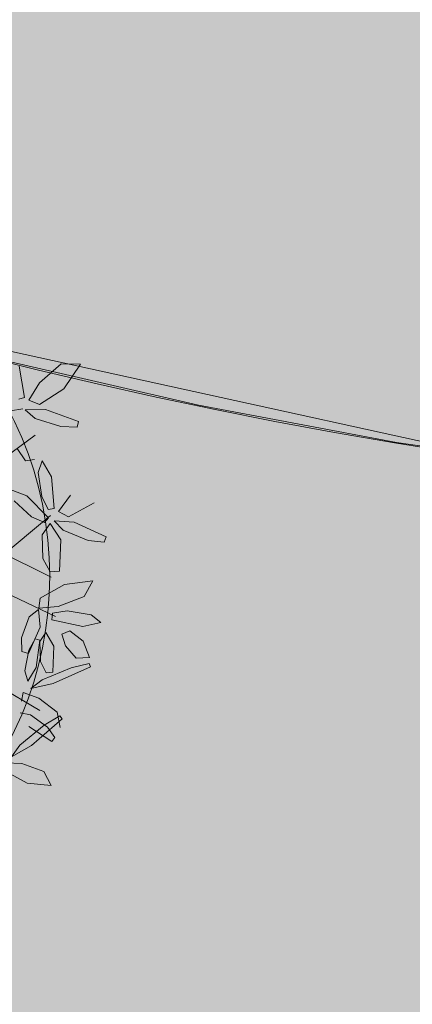
# Model space of a CAD drawing. Units: millimetres. Extents: x 2335 to 8213, y 1267 to 3427.
# Drawn here: x 4102 to 4103, y 1345 to 1347 of the extents above; entities that cross this region are included whole.
import ezdxf

# ---------------------------------------------------------------- set-up
doc = ezdxf.new("R2010")
doc.units = ezdxf.units.MM
doc.header["$LTSCALE"] = 0.3
doc.linetypes.add('ACAD_ISO02W100', pattern=[15, 12, -3])
for name, color, linetype, lineweight in [('Arboles 3d-a', 204, 'Continuous', 5), ('PROY TECHO', 149, 'ACAD_ISO02W100', 0), ('TEJADO', 14, 'Continuous', 0), ('TRAZO 2', 253, 'Continuous', 0), ('VEREDAS', 250, 'Continuous', 0)]:
    doc.layers.add(name, color=color, linetype=linetype, lineweight=lineweight)
pattern_1 = [(135, (-85.436042, -9e-13), (-0.030869630416, 0.008418990114), [0.0396875, -0.0079375, 0, -0.0079375])]

# ---------------------------------------------------------------- blocks, each defined once
blk = doc.blocks.new('$AUDIT_BAD_BLOCK_RECORD110')
at = {"color": 44, "lineweight": 0}
for p, q in [((0.3756, -0.0624), (0.6532, -0.3763)), ((0.13, -0.2354), (0.6211, -0.4276)), ((0.13, -0.2482), (0.1461, -0.7414)), ((0.3596, -0.3251), (0.3916, -0.6133)), ((0.1354, -0.4276), (0.4984, -0.5429)), ((0.3062, -0.4916), (0.3276, -0.6646))]:
    blk.add_line(p, q, dxfattribs=at)
at = {"color": 68, "lineweight": 0}
for p, q in [((0.7237, -0.3227), (0.6753, -0.3668)), ((0.6753, -0.3668), (0.666, -0.3584)), ((0.6504, -0.4084), (0.6546, -0.3817)), ((0.6546, -0.3817), (0.6778, -0.4166)), ((0.7174, -0.3766), (0.6756, -0.3774)), ((0.6756, -0.3774), (0.6794, -0.4004)), ((0.7746, -0.393), (0.7174, -0.3766)), ((0.6794, -0.4004), (0.7341, -0.4256)), ((0.7954, -0.4274), (0.7746, -0.393)), ((0.5656, -0.4392), (0.5781, -0.4105)), ((0.6649, -0.4625), (0.6504, -0.4084)), ((0.6778, -0.4166), (0.6934, -0.4877)), ((0.7341, -0.4256), (0.7954, -0.4274)), ((0.4987, -0.4441), (0.5065, -0.4804)), ((0.5783, -0.4532), (0.5656, -0.4392)), ((0.4749, -0.5113), (0.4834, -0.4634)), ((0.5596, -0.4738), (0.5842, -0.468)), ((0.5842, -0.468), (0.5665, -0.5019)), ((0.682, -0.4912), (0.6649, -0.4625)), ((0.5065, -0.4804), (0.492, -0.5421)), ((0.5216, -0.5068), (0.5596, -0.4738)), ((0.6934, -0.4877), (0.682, -0.4912)), ((0.5061, -0.5329), (0.5216, -0.5068)), ((0.5665, -0.5019), (0.5148, -0.5421)), ((0.4795, -0.5404), (0.4749, -0.5113)), ((0.492, -0.5421), (0.4795, -0.5404)), ((0.5148, -0.5421), (0.5061, -0.5329)), ((0.4145, -0.5779), (0.4554, -0.55)), ((0.4554, -0.55), (0.484, -0.5517)), ((0.484, -0.5517), (0.4676, -0.5884)), ((0.4867, -0.5816), (0.493, -0.5553)), ((0.493, -0.5553), (0.5133, -0.5919)), ((0.5143, -0.5526), (0.5162, -0.5759)), ((0.556, -0.5552), (0.5143, -0.5526)), ((0.3997, -0.6055), (0.4145, -0.5779)), ((0.4676, -0.5884), (0.4113, -0.6205)), ((0.4968, -0.6366), (0.4867, -0.5816)), ((0.5162, -0.5759), (0.5687, -0.6053)), ((0.4113, -0.6205), (0.3997, -0.6055)), ((0.5133, -0.5919), (0.5232, -0.664)), ((0.2292, -0.6449), (0.2526, -0.6288)), ((0.3209, -0.6273), (0.2925, -0.6495)), ((0.3483, -0.6578), (0.3239, -0.6261)), ((0.3427, -0.6169), (0.3936, -0.6447)), ((0.2328, -0.6584), (0.2292, -0.6449)), ((0.2925, -0.6495), (0.2328, -0.6584)), ((0.3936, -0.6447), (0.4315, -0.6897)), ((0.5116, -0.6665), (0.4968, -0.6366)), ((0.1988, -0.6717), (0.1843, -0.6879)), ((0.2395, -0.6555), (0.1988, -0.6717)), ((0.2175, -0.6874), (0.2693, -0.6636)), ((0.2325, -0.6887), (0.2666, -0.6652)), ((0.2658, -0.6537), (0.2395, -0.6555)), ((0.2693, -0.6636), (0.2658, -0.6537)), ((0.2666, -0.6652), (0.2894, -0.6653)), ((0.2894, -0.6653), (0.2745, -0.6945)), ((0.3181, -0.6616), (0.3301, -0.6558)), ((0.3404, -0.7232), (0.3181, -0.6616)), ((0.3301, -0.6558), (0.3508, -0.6783)), ((0.3943, -0.6921), (0.3483, -0.6578)), ((0.5232, -0.664), (0.5116, -0.6665)), ((0.1843, -0.6879), (0.2175, -0.6874)), ((0.2193, -0.7108), (0.2325, -0.6887)), ((0.3508, -0.6783), (0.3705, -0.7246)), ((0.4315, -0.6897), (0.3943, -0.6921)), ((0.1286, -0.7298), (0.1201, -0.7098)), ((0.1596, -0.6926), (0.142, -0.6993)), ((0.1669, -0.7257), (0.1596, -0.6926)), ((0.175, -0.7014), (0.2082, -0.7349)), ((0.2024, -0.7117), (0.175, -0.7014)), ((0.2556, -0.7488), (0.2024, -0.7117)), ((0.2279, -0.7218), (0.2193, -0.7108)), ((0.2745, -0.6945), (0.2279, -0.7218)), ((0.2878, -0.7139), (0.304, -0.6947)), ((0.304, -0.6947), (0.3186, -0.7052)), ((0.3186, -0.7052), (0.3157, -0.7401)), ((0.1257, -0.7736), (0.1286, -0.7298)), ((0.1631, -0.7738), (0.1669, -0.7257)), ((0.2779, -0.7467), (0.2878, -0.7139)), ((0.368, -0.75), (0.3404, -0.7232)), ((0.3705, -0.7246), (0.368, -0.75)), ((0.1255, -0.7655), (0.0637, -0.7457)), ((0.2082, -0.7349), (0.2785, -0.7813)), ((0.2831, -0.7751), (0.2556, -0.7488)), ((0.2941, -0.7694), (0.2779, -0.7467)), ((0.3157, -0.7401), (0.2941, -0.7694)), ((0.0761, -0.7662), (0.157, -0.7898)), ((0.116, -0.7981), (0.1257, -0.7736)), ((0.1594, -0.7826), (0.1255, -0.7655)), ((0.1391, -0.7959), (0.1631, -0.7738)), ((0.157, -0.7898), (0.1594, -0.7826)), ((0.2785, -0.7813), (0.2831, -0.7751)), ((0.1056, -0.797), (0.116, -0.7981))]:
    blk.add_line(p, q, dxfattribs=at)
at = {"color": 66, "lineweight": 0}
for p, q in [((0.2526, -0.6288), (0.2978, -0.619)), ((0.2978, -0.619), (0.3209, -0.6273)), ((0.3239, -0.6261), (0.3427, -0.6169)), ((0.0024, -0.7516), (0.0056, -0.8003)), ((0.0339, -0.7695), (0.0172, -0.74)), ((0.0345, -0.7439), (0.0761, -0.7662)), ((0.0637, -0.7457), (0.0345, -0.7439)), ((0.1064, -0.7399), (0.1056, -0.797)), ((0.0444, -0.8166), (0.0339, -0.7695)), ((0.0056, -0.8003), (0.028, -0.8448)), ((0.028, -0.8448), (0.0444, -0.8166))]:
    blk.add_line(p, q, dxfattribs=at)

msp = doc.modelspace()

# ---------------------------------------------------------------- hatches: boundary and pattern name
at = {"layer": 'TEJADO', "true_color": 0x9898cc}
h = msp.add_hatch(dxfattribs=at)
h.set_pattern_fill('ANSI36', color=253, scale=0.005, angle=90)
h.set_pattern_definition(pattern_1)
h.paths.add_polyline_path([(4102.6003, 1352.6313, -0.035322), (4101.9707, 1352.9432), (4098.8236, 1347.5779, 0.04091), (4100.4722, 1346.7842)])
h.paths.add_polyline_path([(4101.9707, 1352.9432, -0.040942), (4101.3044, 1353.4111), (4097.3253, 1348.6303, 0.040942), (4098.8236, 1347.5779)])
h.paths.add_polyline_path([(4101.3044, 1353.4111, -0.038817), (4100.7512, 1353.9495), (4096.0808, 1349.8412, 0.038817), (4097.3253, 1348.6303)])
h.paths.add_polyline_path([(4100.7512, 1353.9495, -0.039442), (4100.2811, 1354.5774), (4094.8924, 1351.4662, 0.045031), (4096.0808, 1349.8412)])
h = msp.add_hatch(dxfattribs=at)
h.set_pattern_fill('ANSI36', color=253, scale=0.005, angle=90)
h.set_pattern_definition(pattern_1)
h.paths.add_polyline_path([(4105.3632, 1352.336, -0.044094), (4104.49, 1352.2588), (4104.49, 1346.0387, 0.044094), (4106.4539, 1346.2122)])
h.paths.add_polyline_path([(4104.49, 1352.2588, -0.04345), (4103.6294, 1352.3337), (4102.5545, 1346.2072, 0.04345), (4104.49, 1346.0387)])
h.paths.add_polyline_path([(4103.6294, 1352.3337, -0.033813), (4102.9762, 1352.4945), (4100.848, 1346.6474, 0.0394), (4102.5545, 1346.2072)])
h.paths.add_polyline_path([(4106.0038, 1352.4945, -0.033169), (4105.3632, 1352.336), (4106.4539, 1346.2122, 0.038756), (4108.132, 1346.6474)])
at = {"layer": 'VEREDAS'}
h = msp.add_hatch(dxfattribs=at)
h.set_pattern_fill('AR-SAND', color=98, scale=0.01)
h.set_pattern_definition([(37.5, (0, -383.51714), (-0.016000313, 0.489413237), [0, -0.38608, 0, -0.4318, 0, -0.41275]), (7.5, (0, -383.51714), (0.44952328, 0.7168251), [0, -0.20828, 0, -0.34798, 0, -0.13335]), (327.5, (-0.3124, -383.51714), (0.79099237, 0.001437185), [0, -0.127, 0, -0.4572, 0, -0.5969]), (317.5, (-0.3124, -383.51714), (0.76355645, 0.22292932), [0, -0.0635, 0, -0.29972, 0, -0.3429])])
h.paths.add_polyline_path([(4097.745, 1346.9578), (4098.5382, 1347.751), (4099.9375, 1347.0057), (4101.312, 1346.4991), (4102.8794, 1346.1551), (4104.49, 1346.0387), (4106.022, 1346.144), (4107.7451, 1346.5222), (4108.8589, 1346.926), (4110.4246, 1347.7403), (4111.7992, 1348.7526), (4112.8696, 1349.8077), (4113.8178, 1351.0396), (4114.6579, 1352.5431), (4115.2848, 1354.2545), (4115.5809, 1355.6815), (4115.6883, 1357.0619), (4115.6219, 1358.468), (4115.4155, 1359.701), (4115.1562, 1360.6537), (4114.7906, 1361.6349), (4114.4695, 1362.3261), (4114.2859, 1362.6672), (4114.181, 1362.8524), (4113.9773, 1363.1901), (4114.4683, 1363.6811), (4131.8888, 1346.2605), (4129.282, 1343.6537), (4127.9749, 1344.9609), (4124.8268, 1341.8128), (4126.134, 1340.5057), (4121.0088, 1335.3805), (4119.7017, 1336.6876), (4116.5536, 1333.5396), (4117.8607, 1332.2324), (4115.1655, 1329.5372)])

# ---------------------------------------------------------------- linework, layer by layer
at = {"layer": 'PROY TECHO'}
msp.add_arc((4104.49, 1357.2383, -2.9101), 11.1996, 251.02323, 288.97677, dxfattribs=at)
at = {"layer": 'TRAZO 2', "color": 253}
msp.add_circle((4101.0306, 1345.8826, -6711.6165), 0.8212, dxfattribs=at)
at = {"layer": 'VEREDAS'}
msp.add_lwpolyline([(4097.745, 1346.9578), (4098.5382, 1347.751), (4099.9375, 1347.0057), (4101.312, 1346.4991), (4102.8794, 1346.1551), (4104.49, 1346.0387), (4106.022, 1346.144), (4107.7451, 1346.5222), (4108.8589, 1346.926), (4110.4246, 1347.7403)], dxfattribs=at)
msp.add_circle((4104.49, 1357.2383), 11.1996, dxfattribs=at)

# ---------------------------------------------------------------- block references
at = {"layer": 'Arboles 3d-a', "color": 0, "lineweight": 5, "xscale": 1.114308874051496, "yscale": 1.114308874051496, "zscale": 1.114308874051496, "rotation": 57.46321098053716}
msp.add_blockref('$AUDIT_BAD_BLOCK_RECORD110', (4101.0446, 1345.8799), dxfattribs=at)

doc.saveas('drawing.dxf')
